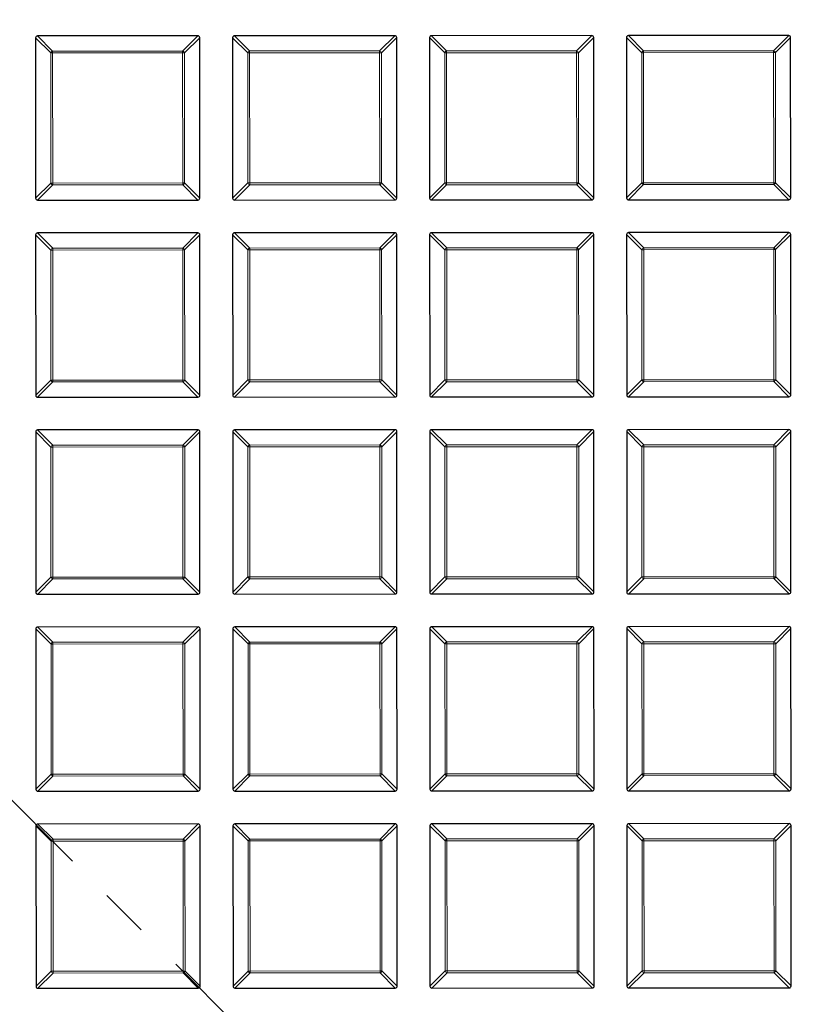
# Model space of a CAD drawing. Units: millimetres. Extents: x 0 to 420, y 0 to 297.
# Drawn here: x 135 to 156, y 184 to 210 of the extents above; entities that cross this region are included whole.
import ezdxf

# ---------------------------------------------------------------- set-up
doc = ezdxf.new("R2010")
doc.units = ezdxf.units.MM
doc.linetypes.add('CENTER', pattern=[10.16, 6.35, -1.27, 1.27, -1.27])

msp = doc.modelspace()

# ---------------------------------------------------------------- linework, layer by layer
at = {"color": 7, "linetype": 'Continuous', "lineweight": 25}
for p, q in [((135.9135, 209.2742), (135.9156, 205.0875)), ((140.1497, 209.3258), (135.963, 209.3237)), ((140.2013, 205.0896), (140.1992, 209.2763)), ((141.0564, 209.2767), (141.0584, 205.09)), ((145.2926, 209.3283), (141.1058, 209.3262)), ((145.3441, 205.0921), (145.3421, 209.2788)), ((146.1992, 209.2793), (146.2013, 205.0925)), ((150.4354, 209.3308), (146.2487, 209.3288)), ((150.487, 205.0946), (150.4849, 209.2814)), ((151.3421, 209.2818), (151.3441, 205.095)), ((155.5783, 209.3333), (151.3915, 209.3313)), ((155.6298, 205.0971), (155.6278, 209.2839)), ((135.9651, 205.038), (140.1518, 205.0401)), ((141.1079, 205.0405), (145.2947, 205.0426)), ((146.2508, 205.0431), (150.4375, 205.0451)), ((151.3936, 205.0456), (155.5804, 205.0476)), ((135.916, 204.1313), (135.9181, 199.9446)), ((140.1522, 204.1829), (135.9655, 204.1809)), ((140.2038, 199.9467), (140.2017, 204.1335)), ((141.0589, 204.1339), (141.0609, 199.9471)), ((145.2951, 204.1854), (141.1083, 204.1834)), ((145.3467, 199.9492), (145.3446, 204.136)), ((146.2017, 204.1364), (146.2038, 199.9497)), ((150.4379, 204.188), (146.2512, 204.1859)), ((150.4895, 199.9518), (150.4875, 204.1385)), ((151.3446, 204.1389), (151.3467, 199.9522)), ((155.5808, 204.1905), (151.3941, 204.1884)), ((155.6324, 199.9543), (155.6303, 204.141)), ((135.9676, 199.8951), (140.1543, 199.8972)), ((141.1104, 199.8977), (145.2972, 199.8997)), ((146.2533, 199.9002), (150.44, 199.9022)), ((151.3962, 199.9027), (155.5829, 199.9048)), ((135.9186, 198.9885), (135.9206, 194.8018)), ((140.1548, 199.0401), (135.968, 199.038)), ((140.2063, 194.8039), (140.2043, 198.9906)), ((141.0614, 198.991), (141.0635, 194.8043)), ((145.2976, 199.0426), (141.1109, 199.0405)), ((145.3492, 194.8064), (145.3471, 198.9931)), ((146.2043, 198.9935), (146.2063, 194.8068)), ((150.4405, 199.0451), (146.2537, 199.0431)), ((150.492, 194.8089), (150.49, 198.9956)), ((151.3471, 198.9961), (151.3492, 194.8093)), ((155.5833, 199.0476), (151.3966, 199.0456)), ((155.6349, 194.8114), (155.6328, 198.9982)), ((135.9701, 194.7523), (140.1569, 194.7543)), ((141.113, 194.7548), (145.2997, 194.7569)), ((146.2558, 194.7573), (150.4426, 194.7594)), ((151.3987, 194.7599), (155.5854, 194.7619)), ((135.9211, 193.8456), (135.9231, 189.6589)), ((140.1573, 193.8972), (135.9705, 193.8951)), ((140.2088, 189.661), (140.2068, 193.8477)), ((141.0639, 193.8482), (141.066, 189.6614)), ((145.3001, 193.8997), (141.1134, 193.8977)), ((145.3517, 189.6635), (145.3496, 193.8503)), ((146.2068, 193.8507), (146.2088, 189.6639)), ((150.443, 193.9023), (146.2563, 193.9002)), ((150.4946, 189.666), (150.4925, 193.8528)), ((151.3496, 193.8532), (151.3517, 189.6665)), ((155.5858, 193.9048), (151.3991, 193.9027)), ((155.6374, 189.6686), (155.6354, 193.8553)), ((135.9726, 189.6094), (140.1594, 189.6115)), ((141.1155, 189.612), (145.3022, 189.614)), ((146.2584, 189.6145), (150.4451, 189.6165)), ((151.4012, 189.617), (155.588, 189.6191)), ((135.9236, 188.7028), (135.9257, 184.516)), ((140.1598, 188.7543), (135.9731, 188.7523)), ((140.2114, 184.5181), (140.2093, 188.7049)), ((141.0665, 188.7053), (141.0685, 184.5186)), ((145.3027, 188.7569), (141.1159, 188.7548)), ((145.3542, 184.5207), (145.3522, 188.7074)), ((146.2093, 188.7078), (146.2114, 184.5211)), ((150.4455, 188.7594), (146.2588, 188.7573)), ((150.4971, 184.5232), (150.495, 188.7099)), ((151.3522, 188.7104), (151.3542, 184.5236)), ((155.5884, 188.7619), (151.4016, 188.7599)), ((155.6399, 184.5257), (155.6379, 188.7125)), ((135.9752, 184.4666), (140.1619, 184.4686)), ((141.118, 184.4691), (145.3048, 184.4712)), ((146.2609, 184.4716), (150.4476, 184.4737)), ((151.4037, 184.4741), (155.5905, 184.4762))]:
    msp.add_line(p, q, dxfattribs=at)
at = {"color": 8, "linetype": 'Continuous', "lineweight": 18}
for p, q in [((136.3096, 208.8785), (135.9135, 209.2742)), ((135.963, 209.3237), (136.3591, 208.928)), ((139.754, 208.9297), (140.1497, 209.3258)), ((140.1992, 209.2763), (139.8035, 208.8802)), ((141.4524, 208.881), (141.0564, 209.2767)), ((141.1058, 209.3262), (141.5019, 208.9305)), ((144.8969, 208.9322), (145.2926, 209.3283)), ((145.3421, 209.2788), (144.9464, 208.8827)), ((146.5953, 208.8836), (146.1992, 209.2793)), ((146.2487, 209.3288), (146.6448, 208.9331)), ((150.0397, 208.9347), (150.4354, 209.3308)), ((150.4849, 209.2814), (150.0892, 208.8853)), ((151.7382, 208.8861), (151.3421, 209.2818)), ((151.3915, 209.3313), (151.7876, 208.9356)), ((155.1826, 208.9373), (155.5783, 209.3333)), ((155.6278, 209.2839), (155.2321, 208.8878)), ((136.3113, 205.4836), (136.3096, 208.8785)), ((136.3591, 208.8785), (136.3096, 208.8785)), ((136.3591, 208.928), (139.754, 208.9297)), ((136.3591, 208.928), (136.3591, 208.8785)), ((139.754, 208.8802), (136.3591, 208.8785)), ((136.3591, 208.8785), (136.3607, 205.4836)), ((139.754, 208.9297), (139.754, 208.8802)), ((139.7557, 205.4852), (139.754, 208.8802)), ((139.8035, 208.8802), (139.754, 208.8802)), ((139.8035, 208.8802), (139.8052, 205.4853)), ((141.5019, 208.881), (141.4524, 208.881)), ((141.4541, 205.4861), (141.4524, 208.881)), ((141.5019, 208.9305), (144.8969, 208.9322)), ((141.5019, 208.9305), (141.5019, 208.881)), ((144.8969, 208.8827), (141.5019, 208.881)), ((141.5019, 208.881), (141.5036, 205.4861)), ((144.8969, 208.9322), (144.8969, 208.8827)), ((144.8985, 205.4878), (144.8969, 208.8827)), ((144.9464, 208.8827), (144.8969, 208.8827)), ((144.9464, 208.8827), (144.948, 205.4878)), ((146.6448, 208.8836), (146.5953, 208.8836)), ((146.597, 205.4886), (146.5953, 208.8836)), ((146.6448, 208.9331), (150.0397, 208.9347)), ((146.6448, 208.9331), (146.6448, 208.8836)), ((150.0397, 208.8852), (146.6448, 208.8836)), ((146.6448, 208.8836), (146.6465, 205.4886)), ((150.0397, 208.9347), (150.0397, 208.8852)), ((150.0892, 208.8853), (150.0397, 208.8852)), ((150.0414, 205.4903), (150.0397, 208.8852)), ((150.0892, 208.8853), (150.0909, 205.4903)), ((151.7876, 208.8861), (151.7382, 208.8861)), ((151.7398, 205.4911), (151.7382, 208.8861)), ((151.7876, 208.9356), (155.1826, 208.9373)), ((151.7876, 208.9356), (151.7876, 208.8861)), ((155.1826, 208.8878), (151.7876, 208.8861)), ((151.7876, 208.8861), (151.7893, 205.4912)), ((155.1826, 208.9373), (155.1826, 208.8878)), ((155.1843, 205.4928), (155.1826, 208.8878)), ((155.2321, 208.8878), (155.1826, 208.8878)), ((155.2321, 208.8878), (155.2337, 205.4928)), ((135.9156, 205.0875), (136.3113, 205.4836)), ((136.3608, 205.4341), (135.9651, 205.038)), ((136.3607, 205.4836), (136.3113, 205.4836)), ((136.3607, 205.4836), (139.7557, 205.4852)), ((136.3607, 205.4836), (136.3608, 205.4341)), ((139.7557, 205.4358), (136.3608, 205.4341)), ((139.8052, 205.4853), (139.7557, 205.4852)), ((139.7557, 205.4852), (139.7557, 205.4358)), ((140.1518, 205.0401), (139.7557, 205.4358)), ((139.8052, 205.4853), (140.2013, 205.0896)), ((141.0584, 205.09), (141.4541, 205.4861)), ((141.5036, 205.4366), (141.1079, 205.0405)), ((141.5036, 205.4861), (141.4541, 205.4861)), ((141.5036, 205.4861), (144.8985, 205.4878)), ((141.5036, 205.4861), (141.5036, 205.4366)), ((144.8986, 205.4383), (141.5036, 205.4366)), ((144.8985, 205.4878), (144.8986, 205.4383)), ((144.948, 205.4878), (144.8985, 205.4878)), ((145.2947, 205.0426), (144.8986, 205.4383)), ((144.948, 205.4878), (145.3441, 205.0921)), ((146.2013, 205.0925), (146.597, 205.4886)), ((146.6465, 205.4391), (146.2508, 205.0431)), ((146.6465, 205.4886), (146.597, 205.4886)), ((146.6465, 205.4886), (150.0414, 205.4903)), ((146.6465, 205.4886), (146.6465, 205.4391)), ((150.0414, 205.4408), (146.6465, 205.4391)), ((150.0909, 205.4903), (150.0414, 205.4903)), ((150.0414, 205.4903), (150.0414, 205.4408)), ((150.4375, 205.0451), (150.0414, 205.4408)), ((150.0909, 205.4903), (150.487, 205.0946)), ((151.3441, 205.095), (151.7398, 205.4911)), ((151.7893, 205.4417), (151.3936, 205.0456)), ((151.7893, 205.4912), (151.7398, 205.4911)), ((151.7893, 205.4912), (155.1843, 205.4928)), ((151.7893, 205.4912), (151.7893, 205.4417)), ((155.1843, 205.4433), (151.7893, 205.4417)), ((155.2337, 205.4928), (155.1843, 205.4928)), ((155.1843, 205.4928), (155.1843, 205.4433)), ((155.5804, 205.0476), (155.1843, 205.4433)), ((155.2337, 205.4928), (155.6298, 205.0971)), ((136.3121, 203.7356), (135.916, 204.1313)), ((135.9655, 204.1809), (136.3616, 203.7852)), ((139.7565, 203.7868), (140.1522, 204.1829)), ((140.2017, 204.1335), (139.806, 203.7374)), ((141.455, 203.7382), (141.0589, 204.1339)), ((141.1083, 204.1834), (141.5044, 203.7877)), ((144.8994, 203.7893), (145.2951, 204.1854)), ((145.3446, 204.136), (144.9489, 203.7399)), ((146.5978, 203.7407), (146.2017, 204.1364)), ((146.2512, 204.1859), (146.6473, 203.7902)), ((150.0422, 203.7919), (150.4379, 204.188)), ((150.4875, 204.1385), (150.0917, 203.7424)), ((151.7407, 203.7432), (151.3446, 204.1389)), ((151.3941, 204.1884), (151.7902, 203.7927)), ((155.1851, 203.7944), (155.5808, 204.1905)), ((155.6303, 204.141), (155.2346, 203.7449)), ((136.3616, 203.7357), (136.3121, 203.7356)), ((136.3138, 200.3407), (136.3121, 203.7356)), ((136.3616, 203.7852), (139.7565, 203.7868)), ((136.3616, 203.7852), (136.3616, 203.7357)), ((139.7565, 203.7373), (136.3616, 203.7357)), ((136.3616, 203.7357), (136.3633, 200.3407)), ((139.7565, 203.7868), (139.7565, 203.7373)), ((139.806, 203.7374), (139.7565, 203.7373)), ((139.7582, 200.3424), (139.7565, 203.7373)), ((139.806, 203.7374), (139.8077, 200.3424)), ((141.5045, 203.7382), (141.455, 203.7382)), ((141.4566, 200.3432), (141.455, 203.7382)), ((141.5044, 203.7877), (144.8994, 203.7893)), ((141.5044, 203.7877), (141.5045, 203.7382)), ((144.8994, 203.7399), (141.5045, 203.7382)), ((141.5045, 203.7382), (141.5061, 200.3432)), ((144.8994, 203.7893), (144.8994, 203.7399)), ((144.9011, 200.3449), (144.8994, 203.7399)), ((144.9489, 203.7399), (144.8994, 203.7399)), ((144.9489, 203.7399), (144.9506, 200.3449)), ((146.6473, 203.7407), (146.5978, 203.7407)), ((146.5995, 200.3457), (146.5978, 203.7407)), ((146.6473, 203.7902), (150.0422, 203.7919)), ((146.6473, 203.7902), (146.6473, 203.7407)), ((150.0423, 203.7424), (146.6473, 203.7407)), ((146.6473, 203.7407), (146.649, 200.3458)), ((150.0422, 203.7919), (150.0423, 203.7424)), ((150.0917, 203.7424), (150.0423, 203.7424)), ((150.0439, 200.3474), (150.0423, 203.7424)), ((150.0917, 203.7424), (150.0934, 200.3475)), ((151.7902, 203.7432), (151.7407, 203.7432)), ((151.7424, 200.3483), (151.7407, 203.7432)), ((151.7902, 203.7927), (155.1851, 203.7944)), ((151.7902, 203.7927), (151.7902, 203.7432)), ((155.1851, 203.7449), (151.7902, 203.7432)), ((151.7902, 203.7432), (151.7918, 200.3483)), ((155.1851, 203.7944), (155.1851, 203.7449)), ((155.2346, 203.7449), (155.1851, 203.7449)), ((155.1868, 200.35), (155.1851, 203.7449)), ((155.2346, 203.7449), (155.2363, 200.35)), ((135.9181, 199.9446), (136.3138, 200.3407)), ((136.3633, 200.2912), (135.9676, 199.8951)), ((136.3633, 200.3407), (136.3138, 200.3407)), ((136.3633, 200.3407), (139.7582, 200.3424)), ((136.3633, 200.3407), (136.3633, 200.2912)), ((139.7582, 200.2929), (136.3633, 200.2912)), ((139.7582, 200.3424), (139.7582, 200.2929)), ((139.8077, 200.3424), (139.7582, 200.3424)), ((140.1543, 199.8972), (139.7582, 200.2929)), ((139.8077, 200.3424), (140.2038, 199.9467)), ((141.0609, 199.9471), (141.4566, 200.3432)), ((141.5062, 200.2938), (141.1104, 199.8977)), ((141.5061, 200.3432), (141.4566, 200.3432)), ((141.5061, 200.3432), (144.9011, 200.3449)), ((141.5061, 200.3432), (141.5062, 200.2938)), ((144.9011, 200.2954), (141.5062, 200.2938)), ((144.9506, 200.3449), (144.9011, 200.3449)), ((144.9011, 200.3449), (144.9011, 200.2954)), ((145.2972, 199.8997), (144.9011, 200.2954)), ((144.9506, 200.3449), (145.3467, 199.9492)), ((146.2038, 199.9497), (146.5995, 200.3457)), ((146.649, 200.2963), (146.2533, 199.9002)), ((146.649, 200.3458), (146.5995, 200.3457)), ((146.649, 200.3458), (150.0439, 200.3474)), ((146.649, 200.3458), (146.649, 200.2963)), ((150.044, 200.298), (146.649, 200.2963)), ((150.0934, 200.3475), (150.0439, 200.3474)), ((150.0439, 200.3474), (150.044, 200.298)), ((150.44, 199.9022), (150.044, 200.298)), ((150.0934, 200.3475), (150.4895, 199.9518)), ((151.3467, 199.9522), (151.7424, 200.3483)), ((151.7919, 200.2988), (151.3962, 199.9027)), ((151.7918, 200.3483), (151.7424, 200.3483)), ((151.7918, 200.3483), (155.1868, 200.35)), ((151.7918, 200.3483), (151.7919, 200.2988)), ((155.1868, 200.3005), (151.7919, 200.2988)), ((155.1868, 200.35), (155.1868, 200.3005)), ((155.2363, 200.35), (155.1868, 200.35)), ((155.5829, 199.9048), (155.1868, 200.3005)), ((155.2363, 200.35), (155.6324, 199.9543)), ((136.3146, 198.5928), (135.9186, 198.9885)), ((135.968, 199.038), (136.3641, 198.6423)), ((139.7591, 198.644), (140.1548, 199.0401)), ((140.2043, 198.9906), (139.8086, 198.5945)), ((141.4575, 198.5953), (141.0614, 198.991)), ((141.1109, 199.0405), (141.507, 198.6448)), ((144.9019, 198.6465), (145.2976, 199.0426)), ((145.3471, 198.9931), (144.9514, 198.597)), ((146.6004, 198.5978), (146.2043, 198.9935)), ((146.2537, 199.0431), (146.6498, 198.6473)), ((150.0448, 198.649), (150.4405, 199.0451)), ((150.49, 198.9956), (150.0943, 198.5996)), ((151.7432, 198.6004), (151.3471, 198.9961)), ((151.3966, 199.0456), (151.7927, 198.6499)), ((155.1876, 198.6515), (155.5833, 199.0476)), ((155.6328, 198.9982), (155.2371, 198.6021)), ((136.3641, 198.5928), (136.3146, 198.5928)), ((136.3163, 195.1978), (136.3146, 198.5928)), ((136.3641, 198.6423), (139.7591, 198.644)), ((136.3641, 198.6423), (136.3641, 198.5928)), ((139.7591, 198.5945), (136.3641, 198.5928)), ((136.3641, 198.5928), (136.3658, 195.1979)), ((139.7591, 198.644), (139.7591, 198.5945)), ((139.7607, 195.1995), (139.7591, 198.5945)), ((139.8086, 198.5945), (139.7591, 198.5945)), ((139.8086, 198.5945), (139.8102, 195.1996)), ((141.507, 198.5953), (141.4575, 198.5953)), ((141.4592, 195.2004), (141.4575, 198.5953)), ((141.507, 198.6448), (144.9019, 198.6465)), ((141.507, 198.6448), (141.507, 198.5953)), ((144.9019, 198.597), (141.507, 198.5953)), ((141.507, 198.5953), (141.5087, 195.2004)), ((144.9019, 198.6465), (144.9019, 198.597)), ((144.9036, 195.2021), (144.9019, 198.597)), ((144.9514, 198.597), (144.9019, 198.597)), ((144.9514, 198.597), (144.9531, 195.2021)), ((146.6498, 198.5979), (146.6004, 198.5978)), ((146.602, 195.2029), (146.6004, 198.5978)), ((146.6498, 198.6473), (150.0448, 198.649)), ((146.6498, 198.6473), (146.6498, 198.5979)), ((150.0448, 198.5995), (146.6498, 198.5979)), ((146.6498, 198.5979), (146.6515, 195.2029)), ((150.0448, 198.649), (150.0448, 198.5995)), ((150.0943, 198.5996), (150.0448, 198.5995)), ((150.0465, 195.2046), (150.0448, 198.5995)), ((150.0943, 198.5996), (150.0959, 195.2046)), ((151.7449, 195.2054), (151.7432, 198.6004)), ((151.7927, 198.6004), (151.7432, 198.6004)), ((151.7927, 198.6499), (155.1876, 198.6515)), ((151.7927, 198.6499), (151.7927, 198.6004)), ((155.1876, 198.6021), (151.7927, 198.6004)), ((151.7927, 198.6004), (151.7944, 195.2054)), ((155.1876, 198.6515), (155.1876, 198.6021)), ((155.1893, 195.2071), (155.1876, 198.6021)), ((155.2371, 198.6021), (155.1876, 198.6021)), ((155.2371, 198.6021), (155.2388, 195.2071)), ((135.9206, 194.8018), (136.3163, 195.1978)), ((136.3658, 195.1484), (135.9701, 194.7523)), ((136.3658, 195.1979), (136.3163, 195.1978)), ((136.3658, 195.1979), (139.7607, 195.1995)), ((136.3658, 195.1979), (136.3658, 195.1484)), ((139.7608, 195.15), (136.3658, 195.1484)), ((139.8102, 195.1996), (139.7607, 195.1995)), ((139.7607, 195.1995), (139.7608, 195.15)), ((140.1569, 194.7543), (139.7608, 195.15)), ((139.8102, 195.1996), (140.2063, 194.8039)), ((141.0635, 194.8043), (141.4592, 195.2004)), ((141.5087, 195.1509), (141.113, 194.7548)), ((141.5087, 195.2004), (141.4592, 195.2004)), ((141.5087, 195.2004), (144.9036, 195.2021)), ((141.5087, 195.2004), (141.5087, 195.1509)), ((144.9036, 195.1526), (141.5087, 195.1509)), ((144.9531, 195.2021), (144.9036, 195.2021)), ((144.9036, 195.2021), (144.9036, 195.1526)), ((145.2997, 194.7569), (144.9036, 195.1526)), ((144.9531, 195.2021), (145.3492, 194.8064)), ((146.2063, 194.8068), (146.602, 195.2029)), ((146.6515, 195.1534), (146.2558, 194.7573)), ((146.6515, 195.2029), (146.602, 195.2029)), ((146.6515, 195.2029), (150.0465, 195.2046)), ((146.6515, 195.2029), (146.6515, 195.1534)), ((150.0465, 195.1551), (146.6515, 195.1534)), ((150.0465, 195.2046), (150.0465, 195.1551)), ((150.0959, 195.2046), (150.0465, 195.2046)), ((150.4426, 194.7594), (150.0465, 195.1551)), ((150.0959, 195.2046), (150.492, 194.8089)), ((151.3492, 194.8093), (151.7449, 195.2054)), ((151.7944, 195.156), (151.3987, 194.7599)), ((151.7944, 195.2054), (151.7449, 195.2054)), ((151.7944, 195.2054), (155.1893, 195.2071)), ((151.7944, 195.2054), (151.7944, 195.156)), ((155.1893, 195.1576), (151.7944, 195.156)), ((155.1893, 195.2071), (155.1893, 195.1576)), ((155.2388, 195.2071), (155.1893, 195.2071)), ((155.5854, 194.7619), (155.1893, 195.1576)), ((155.2388, 195.2071), (155.6349, 194.8114)), ((136.3172, 193.4499), (135.9211, 193.8456)), ((135.9705, 193.8951), (136.3666, 193.4994)), ((139.7616, 193.5011), (140.1573, 193.8972)), ((140.2068, 193.8477), (139.8111, 193.4516)), ((141.46, 193.4525), (141.0639, 193.8482)), ((141.1134, 193.8977), (141.5095, 193.502)), ((144.9044, 193.5036), (145.3001, 193.8997)), ((145.3496, 193.8503), (144.9539, 193.4542)), ((146.6029, 193.455), (146.2068, 193.8507)), ((146.2563, 193.9002), (146.6523, 193.5045)), ((150.0473, 193.5062), (150.443, 193.9023)), ((150.4925, 193.8528), (150.0968, 193.4567)), ((151.7457, 193.4575), (151.3496, 193.8532)), ((151.3991, 193.9027), (151.7952, 193.507)), ((155.1901, 193.5087), (155.5858, 193.9048)), ((155.6354, 193.8553), (155.2397, 193.4592)), ((136.3667, 193.45), (136.3172, 193.4499)), ((136.3188, 190.055), (136.3172, 193.4499)), ((136.3666, 193.4994), (139.7616, 193.5011)), ((136.3666, 193.4994), (136.3667, 193.45)), ((139.7616, 193.4516), (136.3667, 193.45)), ((136.3667, 193.45), (136.3683, 190.055)), ((139.7616, 193.5011), (139.7616, 193.4516)), ((139.7633, 190.0567), (139.7616, 193.4516)), ((139.8111, 193.4516), (139.7616, 193.4516)), ((139.8111, 193.4516), (139.8128, 190.0567)), ((141.4617, 190.0575), (141.46, 193.4525)), ((141.5095, 193.4525), (141.46, 193.4525)), ((141.5095, 193.502), (144.9044, 193.5036)), ((141.5095, 193.502), (141.5095, 193.4525)), ((144.9045, 193.4541), (141.5095, 193.4525)), ((141.5095, 193.4525), (141.5112, 190.0575)), ((144.9044, 193.5036), (144.9045, 193.4541)), ((144.9539, 193.4542), (144.9045, 193.4541)), ((144.9061, 190.0592), (144.9045, 193.4541)), ((144.9539, 193.4542), (144.9556, 190.0592)), ((146.6524, 193.455), (146.6029, 193.455)), ((146.6045, 190.06), (146.6029, 193.455)), ((146.6523, 193.5045), (150.0473, 193.5062)), ((146.6523, 193.5045), (146.6524, 193.455)), ((150.0473, 193.4567), (146.6524, 193.455)), ((146.6524, 193.455), (146.654, 190.0601)), ((150.0473, 193.5062), (150.0473, 193.4567)), ((150.049, 190.0617), (150.0473, 193.4567)), ((150.0968, 193.4567), (150.0473, 193.4567)), ((150.0968, 193.4567), (150.0985, 190.0618)), ((151.7474, 190.0626), (151.7457, 193.4575)), ((151.7952, 193.4575), (151.7457, 193.4575)), ((151.7952, 193.507), (155.1901, 193.5087)), ((151.7952, 193.507), (151.7952, 193.4575)), ((155.1902, 193.4592), (151.7952, 193.4575)), ((151.7952, 193.4575), (151.7969, 190.0626)), ((155.1901, 193.5087), (155.1902, 193.4592)), ((155.2397, 193.4592), (155.1902, 193.4592)), ((155.1918, 190.0643), (155.1902, 193.4592)), ((155.2397, 193.4592), (155.2413, 190.0643)), ((135.9231, 189.6589), (136.3188, 190.055)), ((136.3683, 190.0055), (135.9726, 189.6094)), ((136.3683, 190.055), (136.3188, 190.055)), ((136.3683, 190.055), (139.7633, 190.0567)), ((136.3683, 190.055), (136.3683, 190.0055)), ((139.7633, 190.0072), (136.3683, 190.0055)), ((139.8128, 190.0567), (139.7633, 190.0567)), ((139.7633, 190.0567), (139.7633, 190.0072)), ((140.1594, 189.6115), (139.7633, 190.0072)), ((139.8128, 190.0567), (140.2088, 189.661)), ((141.066, 189.6614), (141.4617, 190.0575)), ((141.5112, 190.008), (141.1155, 189.612)), ((141.5112, 190.0575), (141.4617, 190.0575)), ((141.5112, 190.0575), (144.9061, 190.0592)), ((141.5112, 190.0575), (141.5112, 190.008)), ((144.9061, 190.0097), (141.5112, 190.008)), ((144.9061, 190.0592), (144.9061, 190.0097)), ((144.9556, 190.0592), (144.9061, 190.0592)), ((145.3022, 189.614), (144.9061, 190.0097)), ((144.9556, 190.0592), (145.3517, 189.6635)), ((146.2088, 189.6639), (146.6045, 190.06)), ((146.6541, 190.0106), (146.2584, 189.6145)), ((146.654, 190.0601), (146.6045, 190.06)), ((146.654, 190.0601), (150.049, 190.0617)), ((146.654, 190.0601), (146.6541, 190.0106)), ((150.049, 190.0122), (146.6541, 190.0106)), ((150.0985, 190.0618), (150.049, 190.0617)), ((150.049, 190.0617), (150.049, 190.0122)), ((150.4451, 189.6165), (150.049, 190.0122)), ((150.0985, 190.0618), (150.4946, 189.666)), ((151.3517, 189.6665), (151.7474, 190.0626)), ((151.7969, 190.0131), (151.4012, 189.617)), ((151.7969, 190.0626), (151.7474, 190.0626)), ((151.7969, 190.0626), (155.1918, 190.0643)), ((151.7969, 190.0626), (151.7969, 190.0131)), ((155.1919, 190.0148), (151.7969, 190.0131)), ((155.1918, 190.0643), (155.1919, 190.0148)), ((155.2413, 190.0643), (155.1918, 190.0643)), ((155.588, 189.6191), (155.1919, 190.0148)), ((155.2413, 190.0643), (155.6374, 189.6686)), ((136.3197, 188.3071), (135.9236, 188.7028)), ((135.9731, 188.7523), (136.3692, 188.3566)), ((139.7641, 188.3583), (140.1598, 188.7543)), ((140.2093, 188.7049), (139.8136, 188.3088)), ((141.4625, 188.3096), (141.0665, 188.7053)), ((141.1159, 188.7548), (141.512, 188.3591)), ((144.907, 188.3608), (145.3027, 188.7569)), ((145.3522, 188.7074), (144.9565, 188.3113)), ((146.6054, 188.3121), (146.2093, 188.7078)), ((146.2588, 188.7573), (146.6549, 188.3616)), ((150.0498, 188.3633), (150.4455, 188.7594)), ((150.495, 188.7099), (150.0993, 188.3138)), ((151.7483, 188.3146), (151.3522, 188.7104)), ((151.4016, 188.7599), (151.7977, 188.3642)), ((155.1927, 188.3658), (155.5884, 188.7619)), ((155.6379, 188.7125), (155.2422, 188.3164)), ((136.3214, 184.9121), (136.3197, 188.3071)), ((136.3692, 188.3071), (136.3197, 188.3071)), ((136.3692, 188.3566), (139.7641, 188.3583)), ((136.3692, 188.3566), (136.3692, 188.3071)), ((139.7641, 188.3088), (136.3692, 188.3071)), ((136.3692, 188.3071), (136.3708, 184.9122)), ((139.7641, 188.3583), (139.7641, 188.3088)), ((139.7658, 184.9138), (139.7641, 188.3088)), ((139.8136, 188.3088), (139.7641, 188.3088)), ((139.8136, 188.3088), (139.8153, 184.9138)), ((141.512, 188.3096), (141.4625, 188.3096)), ((141.4642, 184.9147), (141.4625, 188.3096)), ((141.512, 188.3591), (144.907, 188.3608)), ((141.512, 188.3591), (141.512, 188.3096)), ((144.907, 188.3113), (141.512, 188.3096)), ((141.512, 188.3096), (141.5137, 184.9147)), ((144.907, 188.3608), (144.907, 188.3113)), ((144.9086, 184.9163), (144.907, 188.3113)), ((144.9565, 188.3113), (144.907, 188.3113)), ((144.9565, 188.3113), (144.9581, 184.9164)), ((146.6071, 184.9172), (146.6054, 188.3121)), ((146.6549, 188.3121), (146.6054, 188.3121)), ((146.6549, 188.3616), (150.0498, 188.3633)), ((146.6549, 188.3616), (146.6549, 188.3121)), ((150.0498, 188.3138), (146.6549, 188.3121)), ((146.6549, 188.3121), (146.6566, 184.9172)), ((150.0498, 188.3633), (150.0498, 188.3138)), ((150.0993, 188.3138), (150.0498, 188.3138)), ((150.0515, 184.9189), (150.0498, 188.3138)), ((150.0993, 188.3138), (150.101, 184.9189)), ((151.7977, 188.3147), (151.7483, 188.3146)), ((151.7499, 184.9197), (151.7483, 188.3146)), ((151.7977, 188.3642), (155.1927, 188.3658)), ((151.7977, 188.3642), (151.7977, 188.3147)), ((155.1927, 188.3163), (151.7977, 188.3147)), ((151.7977, 188.3147), (151.7994, 184.9197)), ((155.1927, 188.3658), (155.1927, 188.3163)), ((155.2422, 188.3164), (155.1927, 188.3163)), ((155.1944, 184.9214), (155.1927, 188.3163)), ((155.2422, 188.3164), (155.2438, 184.9214)), ((135.9257, 184.516), (136.3214, 184.9121)), ((136.3709, 184.8627), (135.9752, 184.4666)), ((136.3708, 184.9122), (136.3214, 184.9121)), ((136.3708, 184.9122), (139.7658, 184.9138)), ((136.3708, 184.9122), (136.3709, 184.8627)), ((139.7658, 184.8643), (136.3709, 184.8627)), ((139.7658, 184.9138), (139.7658, 184.8643)), ((139.8153, 184.9138), (139.7658, 184.9138)), ((140.1619, 184.4686), (139.7658, 184.8643)), ((139.8153, 184.9138), (140.2114, 184.5181)), ((141.0685, 184.5186), (141.4642, 184.9147)), ((141.5137, 184.8652), (141.118, 184.4691)), ((141.5137, 184.9147), (141.4642, 184.9147)), ((141.5137, 184.9147), (144.9086, 184.9163)), ((141.5137, 184.9147), (141.5137, 184.8652)), ((144.9087, 184.8669), (141.5137, 184.8652)), ((144.9581, 184.9164), (144.9086, 184.9163)), ((144.9086, 184.9163), (144.9087, 184.8669)), ((145.3048, 184.4712), (144.9087, 184.8669)), ((144.9581, 184.9164), (145.3542, 184.5207)), ((146.2114, 184.5211), (146.6071, 184.9172)), ((146.6566, 184.8677), (146.2609, 184.4716)), ((146.6566, 184.9172), (146.6071, 184.9172)), ((146.6566, 184.9172), (150.0515, 184.9189)), ((146.6566, 184.9172), (146.6566, 184.8677)), ((150.0515, 184.8694), (146.6566, 184.8677)), ((150.101, 184.9189), (150.0515, 184.9189)), ((150.0515, 184.9189), (150.0515, 184.8694)), ((150.4476, 184.4737), (150.0515, 184.8694)), ((150.101, 184.9189), (150.4971, 184.5232)), ((151.3542, 184.5236), (151.7499, 184.9197)), ((151.7994, 184.8702), (151.4037, 184.4741)), ((151.7994, 184.9197), (151.7499, 184.9197)), ((151.7994, 184.9197), (155.1944, 184.9214)), ((151.7994, 184.9197), (151.7994, 184.8702)), ((155.1944, 184.8719), (151.7994, 184.8702)), ((155.1944, 184.9214), (155.1944, 184.8719)), ((155.2438, 184.9214), (155.1944, 184.9214)), ((155.5905, 184.4762), (155.1944, 184.8719)), ((155.2438, 184.9214), (155.6399, 184.5257))]:
    msp.add_line(p, q, dxfattribs=at)
at = {"color": 7, "linetype": 'CENTER', "lineweight": 18}
msp.add_line((125.204, 199.4613), (181.9033, 142.762), dxfattribs=at)
at = {"color": 8, "linetype": 'Continuous', "lineweight": 18}
for radius in [53.0968, 52.7389, 49.2484]:
    msp.add_circle((125.204, 199.4613), radius, dxfattribs=at)
at = {"color": 7, "linetype": 'Continuous', "lineweight": 25}
msp.add_circle((125.204, 199.4613), 51.6914, dxfattribs=at)
msp.add_arc((125.204, 199.4613), 75, 275.353382, 24.646618, dxfattribs=at)
at = {"color": 8, "linetype": 'Continuous', "lineweight": 18}
for centre, radius, start, end in [((125.204, 199.4613), 73.9294, 275.353382, 24.646618), ((136.3774, 208.8602), 0.0702, 105.13941, 164.91684), ((139.7357, 208.8619), 0.0702, 15.13941, 74.91684), ((141.5203, 208.8628), 0.0702, 105.13941, 164.91684), ((144.8786, 208.8644), 0.0702, 15.13941, 74.91684), ((146.6631, 208.8653), 0.0702, 105.13941, 164.91684), ((150.0214, 208.8669), 0.0702, 15.13941, 74.91684), ((151.806, 208.8678), 0.0702, 105.13941, 164.91684), ((155.1643, 208.8695), 0.0702, 15.13941, 74.91684), ((136.379, 205.5019), 0.0702, 195.13941, 254.91684), ((139.7374, 205.5035), 0.0702, 285.13941, 344.91684), ((141.5219, 205.5044), 0.0702, 195.13941, 254.91684), ((144.8802, 205.5061), 0.0702, 285.13941, 344.91684), ((146.6648, 205.5069), 0.0702, 195.13941, 254.91684), ((150.0231, 205.5086), 0.0702, 285.13941, 344.91684), ((151.8076, 205.5095), 0.0702, 195.13941, 254.91684), ((155.1659, 205.5111), 0.0702, 285.13941, 344.91684), ((136.3799, 203.7174), 0.0702, 105.13941, 164.91684), ((139.7383, 203.719), 0.0702, 15.13941, 74.91684), ((141.5228, 203.7199), 0.0702, 105.13941, 164.91684), ((144.8811, 203.7215), 0.0702, 15.13941, 74.91684), ((146.6656, 203.7224), 0.0702, 105.13941, 164.91684), ((150.024, 203.7241), 0.0702, 15.13941, 74.91684), ((151.8085, 203.7249), 0.0702, 105.13941, 164.91684), ((155.1668, 203.7266), 0.0702, 15.13941, 74.91684), ((136.3816, 200.359), 0.0702, 195.13941, 254.91684), ((139.7399, 200.3607), 0.0702, 285.13941, 344.91684), ((141.5244, 200.3616), 0.0702, 195.13941, 254.91684), ((144.8828, 200.3632), 0.0702, 285.13941, 344.91684), ((146.6673, 200.3641), 0.0702, 195.13941, 254.91684), ((150.0256, 200.3657), 0.0702, 285.13941, 344.91684), ((151.8101, 200.3666), 0.0702, 195.13941, 254.91684), ((155.1685, 200.3683), 0.0702, 285.13941, 344.91684), ((136.3824, 198.5745), 0.0702, 105.13941, 164.91684), ((139.7408, 198.5762), 0.0702, 15.13941, 74.91684), ((141.5253, 198.577), 0.0702, 105.13941, 164.91684), ((144.8836, 198.5787), 0.0702, 15.13941, 74.91684), ((146.6682, 198.5796), 0.0702, 105.13941, 164.91684), ((150.0265, 198.5812), 0.0702, 15.13941, 74.91684), ((151.811, 198.5821), 0.0702, 105.13941, 164.91684), ((155.1693, 198.5837), 0.0702, 15.13941, 74.91684), ((136.3841, 195.2162), 0.0702, 195.13941, 254.91684), ((139.7424, 195.2178), 0.0702, 285.13941, 344.91684), ((141.527, 195.2187), 0.0702, 195.13941, 254.91684), ((144.8853, 195.2204), 0.0702, 285.13941, 344.91684), ((146.6698, 195.2212), 0.0702, 195.13941, 254.91684), ((150.0281, 195.2229), 0.0702, 285.13941, 344.91684), ((151.8127, 195.2238), 0.0702, 195.13941, 254.91684), ((155.171, 195.2254), 0.0702, 285.13941, 344.91684), ((136.385, 193.4317), 0.0702, 105.13941, 164.91684), ((139.7433, 193.4333), 0.0702, 15.13941, 74.91684), ((141.5278, 193.4342), 0.0702, 105.13941, 164.91684), ((144.8862, 193.4358), 0.0702, 15.13941, 74.91684), ((146.6707, 193.4367), 0.0702, 105.13941, 164.91684), ((150.029, 193.4384), 0.0702, 15.13941, 74.91684), ((151.8135, 193.4392), 0.0702, 105.13941, 164.91684), ((155.1719, 193.4409), 0.0702, 15.13941, 74.91684), ((136.3866, 190.0733), 0.0702, 195.13941, 254.91684), ((139.745, 190.075), 0.0702, 285.13941, 344.91684), ((141.5295, 190.0759), 0.0702, 195.13941, 254.91684), ((144.8878, 190.0775), 0.0702, 285.13941, 344.91684), ((146.6723, 190.0784), 0.0702, 195.13941, 254.91684), ((150.0307, 190.08), 0.0702, 285.13941, 344.91684), ((151.8152, 190.0809), 0.0702, 195.13941, 254.91684), ((155.1735, 190.0825), 0.0702, 285.13941, 344.91684), ((136.3875, 188.2888), 0.0702, 105.13941, 164.91684), ((139.7458, 188.2905), 0.0702, 15.13941, 74.91684), ((141.5304, 188.2913), 0.0702, 105.13941, 164.91684), ((144.8887, 188.293), 0.0702, 15.13941, 74.91684), ((146.6732, 188.2939), 0.0702, 105.13941, 164.91684), ((150.0315, 188.2955), 0.0702, 15.13941, 74.91684), ((151.8161, 188.2964), 0.0702, 105.13941, 164.91684), ((155.1744, 188.298), 0.0702, 15.13941, 74.91684), ((136.3891, 184.9305), 0.0702, 195.13941, 254.91684), ((139.7475, 184.9321), 0.0702, 285.13941, 344.91684), ((141.532, 184.933), 0.0702, 195.13941, 254.91684), ((144.8903, 184.9346), 0.0702, 285.13941, 344.91684), ((146.6749, 184.9355), 0.0702, 195.13941, 254.91684), ((150.0332, 184.9372), 0.0702, 285.13941, 344.91684), ((151.8177, 184.938), 0.0702, 195.13941, 254.91684), ((155.176, 184.9397), 0.0702, 285.13941, 344.91684)]:
    msp.add_arc(centre, radius, start, end, dxfattribs=at)
at = {"color": 7, "linetype": 'Continuous', "lineweight": 25}
for centre, major_axis in [((135.9795, 209.2577), (-0.0522, 0.0521)), ((140.1332, 209.2598), (0.0521, 0.0522)), ((141.1223, 209.2603), (-0.0522, 0.0521)), ((145.2761, 209.2623), (0.0521, 0.0522)), ((146.2652, 209.2628), (-0.0522, 0.0521)), ((150.419, 209.2648), (0.0521, 0.0522)), ((151.4081, 209.2653), (-0.0522, 0.0521)), ((155.5618, 209.2674), (0.0521, 0.0522)), ((150.421, 205.1111), (0.0522, -0.0521)), ((151.4101, 205.1116), (-0.0521, -0.0522)), ((155.5638, 205.1136), (0.0522, -0.0521)), ((135.9815, 205.104), (-0.0521, -0.0522)), ((140.1353, 205.106), (0.0522, -0.0521)), ((141.1244, 205.1065), (-0.0521, -0.0522)), ((145.2781, 205.1086), (0.0522, -0.0521)), ((146.2672, 205.109), (-0.0521, -0.0522)), ((135.982, 204.1149), (-0.0522, 0.0521)), ((140.1358, 204.1169), (0.0521, 0.0522)), ((141.1249, 204.1174), (-0.0522, 0.0521)), ((145.2786, 204.1194), (0.0521, 0.0522)), ((146.2677, 204.1199), (-0.0522, 0.0521)), ((150.4215, 204.122), (0.0521, 0.0522)), ((151.4106, 204.1225), (-0.0522, 0.0521)), ((155.5643, 204.1245), (0.0521, 0.0522)), ((155.5664, 199.9707), (0.0522, -0.0521)), ((135.9841, 199.9611), (-0.0521, -0.0522)), ((140.1378, 199.9632), (0.0522, -0.0521)), ((141.1269, 199.9637), (-0.0521, -0.0522)), ((145.2807, 199.9657), (0.0522, -0.0521)), ((146.2698, 199.9662), (-0.0521, -0.0522)), ((150.4235, 199.9682), (0.0522, -0.0521)), ((151.4126, 199.9687), (-0.0521, -0.0522)), ((135.9845, 198.972), (-0.0522, 0.0521)), ((140.1383, 198.9741), (0.0521, 0.0522)), ((141.1274, 198.9746), (-0.0522, 0.0521)), ((145.2811, 198.9766), (0.0521, 0.0522)), ((146.2703, 198.9771), (-0.0522, 0.0521)), ((150.424, 198.9791), (0.0521, 0.0522)), ((151.4131, 198.9796), (-0.0522, 0.0521)), ((155.5669, 198.9816), (0.0521, 0.0522)), ((135.9866, 194.8183), (-0.0521, -0.0522)), ((140.1403, 194.8203), (0.0522, -0.0521)), ((141.1294, 194.8208), (-0.0521, -0.0522)), ((145.2832, 194.8228), (0.0522, -0.0521)), ((146.2723, 194.8233), (-0.0521, -0.0522)), ((150.426, 194.8254), (0.0522, -0.0521)), ((151.4152, 194.8259), (-0.0521, -0.0522)), ((155.5689, 194.8279), (0.0522, -0.0521)), ((135.9871, 193.8292), (-0.0522, 0.0521)), ((140.1408, 193.8312), (0.0521, 0.0522)), ((141.1299, 193.8317), (-0.0522, 0.0521)), ((145.2837, 193.8337), (0.0521, 0.0522)), ((146.2728, 193.8342), (-0.0522, 0.0521)), ((150.4265, 193.8363), (0.0521, 0.0522)), ((151.4156, 193.8367), (-0.0522, 0.0521)), ((155.5694, 193.8388), (0.0521, 0.0522)), ((135.9891, 189.6754), (-0.0521, -0.0522)), ((140.1429, 189.6775), (0.0522, -0.0521)), ((141.132, 189.6779), (-0.0521, -0.0522)), ((145.2857, 189.68), (0.0522, -0.0521)), ((146.2748, 189.6805), (-0.0521, -0.0522)), ((150.4286, 189.6825), (0.0522, -0.0521)), ((151.4177, 189.683), (-0.0521, -0.0522)), ((155.5714, 189.685), (0.0522, -0.0521)), ((135.9896, 188.6863), (-0.0522, 0.0521)), ((140.1433, 188.6884), (0.0521, 0.0522)), ((141.1324, 188.6888), (-0.0522, 0.0521)), ((145.2862, 188.6909), (0.0521, 0.0522)), ((146.2753, 188.6914), (-0.0522, 0.0521)), ((150.4291, 188.6934), (0.0521, 0.0522)), ((151.4182, 188.6939), (-0.0522, 0.0521)), ((155.5719, 188.6959), (0.0521, 0.0522)), ((135.9916, 184.5326), (-0.0521, -0.0522)), ((140.1454, 184.5346), (0.0522, -0.0521)), ((141.1345, 184.5351), (-0.0521, -0.0522)), ((145.2882, 184.5371), (0.0522, -0.0521)), ((146.2773, 184.5376), (-0.0521, -0.0522)), ((150.4311, 184.5397), (0.0522, -0.0521)), ((151.4202, 184.5401), (-0.0521, -0.0522)), ((155.5739, 184.5422), (0.0522, -0.0521))]:
    msp.add_ellipse(centre, major_axis=major_axis, ratio=0.7745967, start_param=5.6241273, end_param=6.9422433, dxfattribs=at)
at = {"color": 8, "linetype": 'Continuous', "lineweight": 18}
msp.add_open_spline([(125.2317, 249.1363), (126.1606, 249.1208), (128.0317, 249.0894), (130.8482, 248.8401), (133.6826, 248.4362), (136.5215, 247.859), (139.3528, 247.1091), (142.1609, 246.1841), (144.9294, 245.0847), (147.6405, 243.8146), (150.2793, 242.3782), (152.8311, 240.7817), (155.2815, 239.0337), (157.6173, 237.1441), (159.827, 235.1241), (161.9009, 232.9858), (163.8288, 230.7443), (165.6039, 228.4145), (167.2215, 226.0114), (168.6801, 223.5474), (169.9785, 221.0365), (171.1225, 218.4796), (172.1214, 215.8626), (172.9786, 213.169), (173.6894, 210.3952), (174.2446, 207.5521), (174.6366, 204.6494), (174.8582, 201.7013), (174.9035, 198.7228), (174.7692, 195.732), (174.4535, 192.7442), (173.9566, 189.7754), (173.2809, 186.8422), (172.4305, 183.9607), (171.4114, 181.1456), (170.2309, 178.4107), (168.8993, 175.7711), (167.4273, 173.2388), (165.8279, 170.8234), (164.1091, 168.5337), (162.2937, 166.366), (160.9927, 165.0208), (160.3468, 164.353)], degree=3, knots=[0, 0, 0, 0, 0.02382046, 0.04798101, 0.07245564, 0.09721617, 0.12223282, 0.14753128, 0.17299389, 0.19858435, 0.22426562, 0.25, 0.27573395, 0.30141501, 0.32700548, 0.3524683, 0.37776718, 0.40278342, 0.42754374, 0.45201838, 0.47617924, 0.5, 0.52382035, 0.54798101, 0.57245564, 0.59721617, 0.62223282, 0.64753128, 0.67299389, 0.69858435, 0.72426562, 0.75, 0.77573395, 0.80141501, 0.82700548, 0.8524683, 0.87776718, 0.90278342, 0.92754374, 0.95201838, 0.97617934, 1, 1, 1, 1], dxfattribs=at)

doc.saveas('drawing.dxf')
